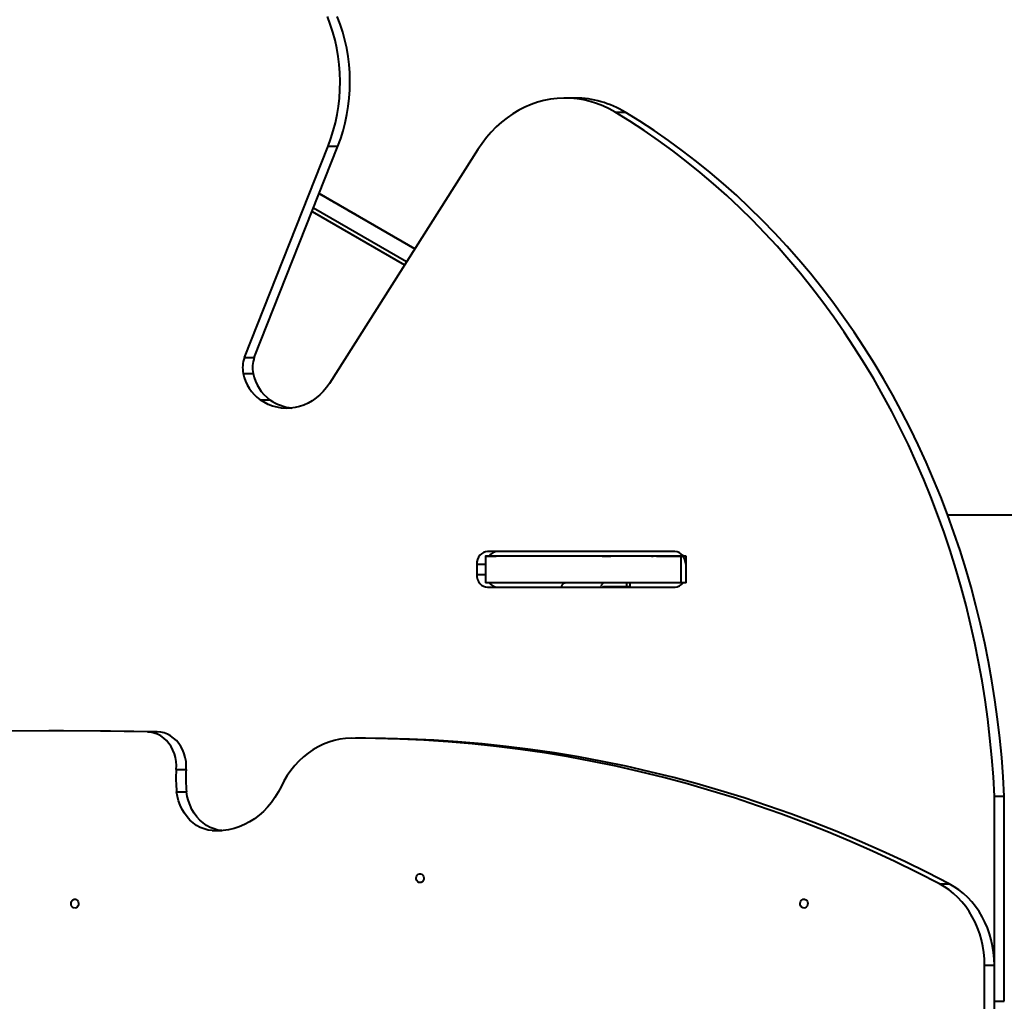
# Model space of a CAD drawing. Units: millimetres. Extents: x -2174 to 10546, y -1303 to 12247.
# Drawn here: x 3605 to 4378, y 5291 to 6063 of the extents above; entities that cross this region are included whole.
import ezdxf

# ---------------------------------------------------------------- set-up
doc = ezdxf.new("R2010")
doc.units = ezdxf.units.MM
doc.layers.add('DiKom', color=7, linetype='Continuous')
doc.styles.add('style1', font='arialbd_0.ttf', dxfattribs={"width": 0.8})
doc.dimstyles.new('1-50', dxfattribs={"dimtxt": 800, "dimasz": 200, "dimexe": 100, "dimexo": 0, "dimgap": 200, "dimtad": 1, "dimtxsty": 'style1', "dimcen": 300, "dimclrd": 7, "dimclre": 7, "dimclrt": 7, "dimadec": 1, "dimazin": 2, "dimtfac": 1, "dimtmove": 0, "dimatfit": 2, "dimfxl": 0, "dimlwd": 25, "dimlwe": 18, "dimarcsym": 0})

# ---------------------------------------------------------------- blocks, each defined once
blk = doc.blocks.new('*D1')
at = {"layer": 'Defpoints', "color": 0, "linetype": 'Continuous', "transparency": 16777216}
for p in [(3017.97, 6950.5), (334.5, 1484.49), (4764.21, 1484.49)]:
    blk.add_point(p, dxfattribs=at)
at = {"layer": 'DiKom', "color": 7, "linetype": 'Continuous', "lineweight": 18, "transparency": 16777216}
for p, q in [((3017.97, 6950.5), (234.5, 6950.5)), ((4764.21, 1484.49), (234.5, 1484.49))]:
    blk.add_line(p, q, dxfattribs=at)
at = {"layer": 'DiKom', "color": 7, "linetype": 'Continuous', "lineweight": 25, "transparency": 16777216}
blk.add_line((334.5, 6750.5), (334.5, 1684.49), dxfattribs=at)
at = {"layer": 'DiKom', "color": 7, "linetype": 'Continuous', "transparency": 16777216}
for points in [[(301.17, 6750.5), (367.83, 6750.5), (334.5, 6950.5)], [(301.17, 1684.49), (367.83, 1684.49), (334.5, 1484.49)]]:
    blk.add_solid(points, dxfattribs=at)
at = {"layer": 'DiKom', "color": 7, "linetype": 'Continuous', "lineweight": 40, "transparency": 16777216, "insert": (-273.96, 5106), "char_height": 800, "attachment_point": 5, "rotation": 90, "style": 'style1'}
blk.add_mtext('5400', dxfattribs=at)
blk = doc.blocks.new('*D3')
at = {"layer": 'Defpoints', "color": 0, "transparency": 16777216}
for p in [(-1040.5, 8644), (3219.15, 8644), (5562.19, 50.5)]:
    blk.add_point(p, dxfattribs=at)
at = {"layer": 'DiKom', "color": 7, "lineweight": 18, "transparency": 16777216}
for p, q in [((3219.15, 8644), (-1140.5, 8644)), ((5562.19, 50.5), (-1140.5, 50.5))]:
    blk.add_line(p, q, dxfattribs=at)
at = {"layer": 'DiKom', "color": 7, "lineweight": 25, "transparency": 16777216}
blk.add_line((-1040.5, 250.5), (-1040.5, 8444), dxfattribs=at)
at = {"layer": 'DiKom', "color": 7, "transparency": 16777216}
for points in [[(-1073.83, 8444), (-1007.17, 8444), (-1040.5, 8644)], [(-1073.83, 250.5), (-1007.17, 250.5), (-1040.5, 50.5)]]:
    blk.add_solid(points, dxfattribs=at)
at = {"layer": 'DiKom', "color": 7, "lineweight": 200, "transparency": 16777216, "insert": (-1649.23, 5088.5), "char_height": 800, "attachment_point": 5, "rotation": 90, "style": 'style1'}
blk.add_mtext('8600', dxfattribs=at)

msp = doc.modelspace()

# ---------------------------------------------------------------- linework, layer by layer
at = {"layer": 'DiKom', "color": 7, "linetype": 'Continuous', "lineweight": 40}
for p, q in [((4041.241, 6001.144), (4033.476, 6001.144)), ((4072.584, 5990.089), (4080.348, 5990.09)), ((3781.29, 5797.284), (3846.964, 5963.258)), ((3789.055, 5797.284), (3854.729, 5963.259)), ((3846.964, 5963.258), (3854.729, 5963.259)), ((3964.781, 5960.747), (3848.022, 5776.9)), ((3915.196, 5882.672), (3840.017, 5926.077)), ((3840, 5926.036), (3915.173, 5882.635)), ((3834.421, 5911.936), (3907.124, 5869.961)), ((3908.651, 5872.367), (3835.48, 5914.612)), ((3870.396, 5908.499), (3870.407, 5908.519)), ((3870.407, 5908.493), (3870.407, 5908.519)), ((3781.29, 5797.284), (3789.055, 5797.284)), ((3780.405, 5784.65), (3788.169, 5784.651)), ((3793.574, 5763.994), (3801.339, 5763.994)), ((4684.755, 5673.243), (4333.954, 5673.243)), ((3970.59, 5641.223), (3970.59, 5620.223)), ((4119.515, 5644.721), (3972.353, 5644.724)), ((3973.616, 5641.224), (3974.032, 5641.224)), ((3974.032, 5641.224), (3974.032, 5641.224)), ((3974.708, 5641.224), (3977.703, 5641.224)), ((4102.452, 5641.221), (4102.452, 5641.221)), ((4105.028, 5641.221), (4123.341, 5641.221)), ((4110.641, 5641.248), (4110.641, 5641.241)), ((4110.643, 5641.241), (4110.643, 5641.248)), ((4124.555, 5620.22), (4124.555, 5641.22)), ((4128.348, 5620.22), (4128.348, 5641.22)), ((3963.797, 5634.724), (3963.797, 5626.724)), ((3963.797, 5634.724), (3970.59, 5634.724)), ((3963.797, 5626.724), (3970.59, 5626.724)), ((3972.353, 5616.724), (4119.515, 5616.721)), ((3972.353, 5616.724), (3980.118, 5616.724)), ((3980.118, 5616.724), (4119.61, 5616.721)), ((4064.051, 5617.223), (4081.651, 5617.224)), ((4081.651, 5617.224), (4081.651, 5620.219)), ((4084.25, 5617.224), (4084.25, 5620.219)), ((3635.283, 5503.848), (3627.518, 5503.848)), ((3705.088, 5503.018), (3712.853, 5503.018)), ((3876.42, 5497.978), (3868.655, 5497.977)), ((3727.759, 5473.355), (3735.524, 5473.356)), ((3728.047, 5455.976), (3735.812, 5455.977)), ((4370.587, 5452.464), (4378.351, 5452.465)), ((4370.587, 5291.504), (4370.587, 5452.464)), ((4378.351, 5291.504), (4378.351, 5452.465)), ((3755.895, 5425.475), (3763.66, 5425.475)), ((4327.373, 5383.604), (4335.138, 5383.604)), ((4362.822, 5262.896), (4362.822, 5319.698)), ((4362.822, 5319.698), (4370.587, 5319.698)), ((4370.587, 5262.896), (4370.587, 5319.698)), ((4370.587, 5291.504), (4378.351, 5291.504))]:
    msp.add_line(p, q, dxfattribs=at)
at = {"layer": 'DiKom', "color": 7, "linetype": 'Continuous', "lineweight": 40, "flags": 128}
for points in [[(3846.964, 5963.258), (3849.185, 5969.3), (3851.12, 5975.476), (3852.762, 5981.765), (3854.106, 5988.151), (3855.15, 5994.613), (3855.889, 6001.132), (3856.321, 6007.689), (3856.446, 6014.263), (3856.262, 6020.836), (3855.77, 6027.387), (3854.972, 6033.896), (3853.87, 6040.345), (3852.468, 6046.714), (3850.769, 6052.983), (3848.779, 6059.134), (3846.503, 6065.148)], [(3854.729, 5963.259), (3856.95, 5969.301), (3858.884, 5975.476), (3860.526, 5981.766), (3861.871, 5988.151), (3862.915, 5994.613), (3863.654, 6001.132), (3864.086, 6007.689), (3864.211, 6014.264), (3864.027, 6020.836), (3863.535, 6027.387), (3862.737, 6033.897), (3861.635, 6040.346), (3860.233, 6046.714), (3858.534, 6052.983), (3856.544, 6059.134), (3854.268, 6065.149)], [(4072.584, 5990.089), (4067.858, 5992.717), (4063.004, 5995.002), (4058.04, 5996.936), (4052.984, 5998.511), (4047.855, 5999.723), (4042.672, 6000.565), (4037.455, 6001.036), (4032.222, 6001.133), (4026.995, 6000.856), (4021.792, 6000.206), (4016.632, 5999.186), (4011.536, 5997.799), (4006.522, 5996.05), (4001.608, 5993.947), (3996.814, 5991.496), (3992.157, 5988.707), (3987.654, 5985.591), (3983.323, 5982.158), (3979.18, 5978.423), (3975.24, 5974.399), (3971.517, 5970.101), (3968.026, 5965.544), (3964.781, 5960.747)], [(4370.587, 5452.464), (4369.734, 5467.671), (4368.574, 5482.85), (4367.106, 5497.992), (4365.332, 5513.09), (4363.252, 5528.134), (4360.867, 5543.116), (4358.18, 5558.028), (4355.191, 5572.862), (4351.902, 5587.609), (4348.316, 5602.26), (4344.433, 5616.808), (4340.256, 5631.244), (4335.788, 5645.561), (4331.031, 5659.75), (4325.988, 5673.803), (4320.661, 5687.713), (4315.054, 5701.471), (4309.17, 5715.07), (4303.011, 5728.502), (4296.582, 5741.76), (4289.886, 5754.837), (4282.927, 5767.724), (4275.708, 5780.415), (4268.234, 5792.902), (4260.51, 5805.179), (4252.538, 5817.239), (4244.324, 5829.074), (4235.873, 5840.679), (4227.189, 5852.046), (4218.277, 5863.17), (4209.141, 5874.044), (4199.788, 5884.661), (4190.223, 5895.017), (4180.45, 5905.105), (4170.475, 5914.92), (4160.304, 5924.455), (4149.943, 5933.707), (4139.397, 5942.668), (4128.673, 5951.336), (4117.776, 5959.703), (4106.712, 5967.767), (4095.488, 5975.522), (4084.109, 5982.964), (4072.584, 5990.089)], [(4378.351, 5452.465), (4377.499, 5467.672), (4376.339, 5482.85), (4374.871, 5497.993), (4373.096, 5513.09), (4371.017, 5528.134), (4368.632, 5543.117), (4365.945, 5558.029), (4362.956, 5572.862), (4359.667, 5587.609), (4356.081, 5602.26), (4352.198, 5616.808), (4348.021, 5631.245), (4343.553, 5645.561), (4338.796, 5659.75), (4333.753, 5673.804), (4328.426, 5687.713), (4322.819, 5701.471), (4316.935, 5715.071), (4310.776, 5728.503), (4304.347, 5741.761), (4297.651, 5754.837), (4290.692, 5767.724), (4283.473, 5780.415), (4275.999, 5792.903), (4268.274, 5805.179), (4260.303, 5817.239), (4252.089, 5829.075), (4243.638, 5840.679), (4234.954, 5852.047), (4226.041, 5863.17), (4216.906, 5874.044), (4207.553, 5884.662), (4197.988, 5895.018), (4188.215, 5905.106), (4178.24, 5914.92), (4168.069, 5924.456), (4157.708, 5933.707), (4147.162, 5942.669), (4136.438, 5951.336), (4125.54, 5959.704), (4114.477, 5967.768), (4103.252, 5975.523), (4091.874, 5982.965), (4080.348, 5990.09)], [(3870.407, 5908.493), (3870.318, 5908.544), (3870.051, 5908.698), (3869.608, 5908.954), (3868.991, 5909.31), (3868.201, 5909.766), (3867.242, 5910.319), (3866.119, 5910.967), (3864.835, 5911.708), (3863.396, 5912.539), (3861.808, 5913.456), (3860.077, 5914.455), (3858.211, 5915.532), (3856.217, 5916.683), (3854.104, 5917.903), (3851.879, 5919.187), (3849.553, 5920.53), (3847.134, 5921.926), (3844.633, 5923.37), (3842.061, 5924.856), (3840.003, 5926.043)], [(3840.014, 5926.07), (3842.061, 5924.888), (3844.633, 5923.402), (3847.134, 5921.958), (3849.553, 5920.562), (3851.879, 5919.219), (3854.104, 5917.934), (3856.217, 5916.714), (3858.211, 5915.563), (3860.077, 5914.485), (3861.808, 5913.486), (3863.396, 5912.569), (3864.835, 5911.738), (3866.119, 5910.996), (3867.242, 5910.347), (3868.201, 5909.793), (3868.991, 5909.337), (3869.608, 5908.98), (3870.051, 5908.724), (3870.318, 5908.57), (3870.407, 5908.519)], [(3848.022, 5776.9), (3845.768, 5773.652), (3843.283, 5770.643), (3840.585, 5767.896), (3837.696, 5765.429), (3834.635, 5763.262), (3831.427, 5761.411), (3828.094, 5759.89), (3824.661, 5758.709), (3821.154, 5757.877), (3817.599, 5757.402), (3814.022, 5757.286), (3810.45, 5757.529), (3806.909, 5758.131), (3803.426, 5759.087), (3800.025, 5760.39), (3796.733, 5762.029), (3793.574, 5763.994)], [(3972.353, 5644.724), (3970.684, 5644.532), (3969.079, 5643.963), (3967.6, 5643.038), (3966.303, 5641.795), (3965.239, 5640.28), (3964.449, 5638.551), (3963.962, 5636.675), (3963.797, 5634.724)], [(4124.555, 5641.22), (4119.838, 5641.22), (4114.914, 5641.22), (4109.801, 5641.22), (4104.519, 5641.22), (4099.088, 5641.219), (4093.529, 5641.219), (4087.863, 5641.219), (4082.112, 5641.219), (4076.298, 5641.219), (4070.442, 5641.219), (4064.569, 5641.219), (4058.699, 5641.219), (4052.855, 5641.219), (4047.06, 5641.219), (4041.336, 5641.219), (4035.705, 5641.219), (4030.188, 5641.22), (4024.807, 5641.22), (4019.581, 5641.22), (4014.532, 5641.22), (4009.677, 5641.22), (4005.037, 5641.22), (4000.628, 5641.22), (3996.468, 5641.22), (3992.572, 5641.22), (3988.955, 5641.221), (3985.631, 5641.221), (3982.613, 5641.221), (3979.912, 5641.221), (3977.539, 5641.221), (3975.503, 5641.222), (3973.812, 5641.222), (3972.471, 5641.222), (3971.486, 5641.222), (3970.862, 5641.222), (3970.599, 5641.223), (3970.7, 5641.223), (3971.164, 5641.223), (3971.989, 5641.223), (3973.172, 5641.223), (3974.708, 5641.224)], [(4110.643, 5641.248), (4112.337, 5641.247), (4113.678, 5641.246), (4114.663, 5641.246), (4115.293, 5641.245), (4115.567, 5641.245), (4115.486, 5641.244), (4115.049, 5641.243), (4114.256, 5641.243), (4113.108, 5641.242), (4111.605, 5641.241), (4109.749, 5641.241), (4107.538, 5641.24), (4104.975, 5641.239), (4102.06, 5641.239), (4098.795, 5641.238), (4095.18, 5641.237), (4091.218, 5641.237), (4086.908, 5641.236), (4082.254, 5641.236), (4077.257, 5641.235), (4071.918, 5641.234), (4066.24, 5641.234), (4060.226, 5641.233), (4053.876, 5641.232), (4047.194, 5641.232), (4040.182, 5641.231), (4032.842, 5641.231), (4025.179, 5641.23), (4017.193, 5641.229), (4008.889, 5641.229), (4000.27, 5641.228), (3991.338, 5641.228), (3982.098, 5641.227), (3973.618, 5641.227)], [(3974.032, 5641.224), (3975.626, 5641.224), (3976.967, 5641.224), (3978.004, 5641.224), (3978.696, 5641.224), (3979.017, 5641.224), (3978.954, 5641.224), (3978.511, 5641.224), (3977.703, 5641.224)], [(4069.232, 5641.224), (4069.043, 5641.224), (4068.494, 5641.224), (4067.647, 5641.224), (4066.592, 5641.224), (4065.443, 5641.224), (4064.326, 5641.224), (4063.362, 5641.224), (4062.654, 5641.224), (4062.28, 5641.224), (4062.28, 5641.224), (4062.654, 5641.224), (4063.362, 5641.224), (4064.327, 5641.224), (4065.444, 5641.224), (4066.592, 5641.224), (4067.647, 5641.224), (4068.495, 5641.224), (4069.043, 5641.224), (4069.232, 5641.224)], [(4105.028, 5641.221), (4103.689, 5641.221), (4102.578, 5641.221), (4101.742, 5641.221), (4101.216, 5641.221), (4101.023, 5641.221), (4101.171, 5641.221), (4101.655, 5641.221), (4102.452, 5641.221)], [(4126.015, 5641.223), (4124.754, 5641.223), (4113.751, 5641.222), (4102.452, 5641.221)], [(4110.643, 5641.248), (4110.791, 5641.248), (4111.3, 5641.248), (4112.165, 5641.248), (4113.385, 5641.249), (4114.954, 5641.249), (4116.866, 5641.249), (4119.115, 5641.249), (4121.692, 5641.249), (4124.587, 5641.25), (4125.995, 5641.25)], [(4128.071, 5634.72), (4127.906, 5636.671), (4127.419, 5638.547), (4126.629, 5640.276), (4125.565, 5641.791), (4124.268, 5643.035), (4122.789, 5643.959), (4121.184, 5644.528), (4119.515, 5644.721)], [(4123.341, 5641.221), (4124.925, 5641.221), (4126.017, 5641.22)], [(4128.348, 5641.22), (4128.275, 5641.22), (4127.852, 5641.22), (4127.069, 5641.22), (4125.956, 5641.22), (4124.555, 5641.22)], [(3963.797, 5626.724), (3963.962, 5624.773), (3964.449, 5622.897), (3965.239, 5621.168), (3966.303, 5619.653), (3967.6, 5618.409), (3969.079, 5617.485), (3970.684, 5616.916), (3972.353, 5616.724)], [(4124.555, 5620.22), (4119.838, 5620.22), (4114.914, 5620.22), (4109.801, 5620.22), (4104.519, 5620.22), (4099.088, 5620.219), (4093.529, 5620.219), (4087.863, 5620.219), (4082.112, 5620.219), (4076.298, 5620.219), (4070.442, 5620.219), (4064.569, 5620.219), (4058.699, 5620.219), (4052.855, 5620.219), (4047.06, 5620.219), (4041.336, 5620.219), (4035.705, 5620.219), (4030.188, 5620.22), (4024.807, 5620.22), (4019.581, 5620.22), (4014.532, 5620.22), (4009.677, 5620.22), (4005.037, 5620.22), (4000.628, 5620.22), (3996.468, 5620.22), (3992.572, 5620.22), (3988.955, 5620.221), (3985.631, 5620.221), (3982.613, 5620.221), (3979.912, 5620.221), (3977.539, 5620.221), (3975.503, 5620.222), (3973.812, 5620.222), (3972.471, 5620.222), (3971.486, 5620.222), (3970.862, 5620.222), (3970.599, 5620.223), (3970.59, 5620.223)], [(4030.426, 5616.723), (4030.667, 5617.557), (4031.053, 5618.466), (4031.524, 5619.212), (4032.061, 5619.767), (4032.643, 5620.108), (4033.249, 5620.223)], [(4064.051, 5620.223), (4063.445, 5620.107), (4062.862, 5619.766), (4062.325, 5619.211), (4061.854, 5618.465), (4061.468, 5617.556), (4061.227, 5616.722)], [(4081.651, 5617.224), (4082.82, 5617.224), (4083.652, 5617.224), (4084.13, 5617.224), (4084.25, 5617.224)], [(4128.348, 5620.22), (4128.275, 5620.22), (4127.852, 5620.22), (4127.069, 5620.22), (4125.956, 5620.22), (4124.555, 5620.22)], [(3705.088, 5503.018), (3668.27, 5503.62), (3631.449, 5503.846), (3594.627, 5503.696), (3557.808, 5503.17), (3520.995, 5502.268), (3484.189, 5500.99), (3447.395, 5499.337), (3410.614, 5497.308), (3373.85, 5494.903), (3337.105, 5492.123)], [(3712.853, 5503.018), (3676.035, 5503.62), (3639.214, 5503.846), (3635.283, 5503.848)], [(3727.759, 5473.355), (3727.856, 5476.541), (3727.632, 5479.717), (3727.091, 5482.842), (3726.24, 5485.87), (3725.09, 5488.76), (3723.658, 5491.473), (3721.964, 5493.971), (3720.031, 5496.219), (3717.885, 5498.187), (3715.557, 5499.847), (3713.078, 5501.176), (3710.483, 5502.155), (3707.807, 5502.772), (3705.088, 5503.018)], [(3735.524, 5473.356), (3735.621, 5476.541), (3735.397, 5479.718), (3734.856, 5482.842), (3734.004, 5485.87), (3732.855, 5488.761), (3731.423, 5491.474), (3729.729, 5493.972), (3727.796, 5496.22), (3725.65, 5498.187), (3723.322, 5499.847), (3720.843, 5501.176), (3718.248, 5502.156), (3715.572, 5502.773), (3712.853, 5503.018)], [(3865.243, 5497.971), (3860.765, 5497.77), (3856.311, 5497.199), (3851.903, 5496.262), (3847.562, 5494.964), (3843.311, 5493.31), (3839.17, 5491.309), (3835.161, 5488.972), (3831.302, 5486.309), (3827.615, 5483.334), (3824.116, 5480.062), (3820.824, 5476.51), (3817.755, 5472.694), (3814.925, 5468.635), (3812.347, 5464.352), (3810.034, 5459.866)], [(4327.373, 5383.604), (4309.929, 5392.512), (4292.358, 5401.074), (4274.665, 5409.287), (4256.856, 5417.148), (4238.936, 5424.656), (4220.909, 5431.807), (4202.781, 5438.601), (4184.558, 5445.035), (4166.244, 5451.107), (4147.844, 5456.816), (4129.365, 5462.16), (4110.81, 5467.137), (4092.186, 5471.746), (4073.498, 5475.985), (4054.752, 5479.854), (4035.952, 5483.352), (4017.104, 5486.476), (3998.213, 5489.227), (3979.285, 5491.604), (3960.326, 5493.605), (3941.34, 5495.231), (3922.333, 5496.481), (3903.311, 5497.355), (3884.279, 5497.851), (3865.243, 5497.971)], [(4335.138, 5383.604), (4317.693, 5392.513), (4300.122, 5401.075), (4282.43, 5409.287), (4264.621, 5417.148), (4246.701, 5424.656), (4228.674, 5431.808), (4210.546, 5438.601), (4192.323, 5445.035), (4174.009, 5451.108), (4155.609, 5456.816), (4137.129, 5462.16), (4118.575, 5467.137), (4099.951, 5471.746), (4081.263, 5475.986), (4062.517, 5479.855), (4043.716, 5483.352), (4024.868, 5486.477), (4005.978, 5489.228), (3987.05, 5491.604), (3968.09, 5493.606), (3949.105, 5495.232), (3930.098, 5496.482), (3911.076, 5497.355), (3892.044, 5497.852), (3876.42, 5497.978)], [(3755.895, 5425.475), (3752.741, 5425.922), (3749.645, 5426.754), (3746.641, 5427.963), (3743.762, 5429.534), (3741.041, 5431.45), (3738.507, 5433.69), (3736.189, 5436.229), (3734.112, 5439.039), (3732.3, 5442.089), (3730.772, 5445.344), (3729.545, 5448.77), (3728.633, 5452.327), (3728.047, 5455.976)], [(3763.66, 5425.475), (3760.506, 5425.922), (3757.41, 5426.755), (3754.406, 5427.963), (3751.527, 5429.534), (3748.806, 5431.45), (3746.272, 5433.69), (3743.954, 5436.23), (3741.877, 5439.04), (3740.064, 5442.089), (3738.536, 5445.345), (3737.31, 5448.77), (3736.398, 5452.327), (3735.812, 5455.977)], [(3810.034, 5459.866), (3807.788, 5455.533), (3805.268, 5451.411), (3802.49, 5447.522), (3799.469, 5443.889), (3796.222, 5440.532), (3792.768, 5437.471), (3789.127, 5434.723), (3785.318, 5432.304), (3781.365, 5430.227), (3777.288, 5428.504), (3773.113, 5427.146), (3768.861, 5426.159), (3764.558, 5425.55), (3760.228, 5425.321), (3755.895, 5425.475)], [(3919.258, 5384.57), (3918.285, 5384.759), (3917.419, 5385.308), (3916.751, 5386.155), (3916.355, 5387.211), (3916.273, 5388.359), (3916.515, 5389.476), (3917.055, 5390.44), (3917.833, 5391.148), (3918.765, 5391.522), (3919.751, 5391.522), (3920.683, 5391.148), (3921.461, 5390.44), (3922, 5389.476), (3922.242, 5388.359), (3922.161, 5387.21), (3921.765, 5386.155), (3921.097, 5385.308), (3920.23, 5384.759), (3919.258, 5384.57)], [(4362.822, 5319.698), (4362.667, 5324.727), (4362.204, 5329.729), (4361.434, 5334.68), (4360.362, 5339.554), (4358.993, 5344.325), (4357.335, 5348.968), (4355.395, 5353.461), (4353.184, 5357.779), (4350.714, 5361.9), (4347.996, 5365.803), (4345.046, 5369.468), (4341.878, 5372.875), (4338.509, 5376.008), (4334.956, 5378.85), (4331.238, 5381.386), (4327.373, 5383.604)], [(4370.587, 5319.698), (4370.432, 5324.727), (4369.968, 5329.73), (4369.199, 5334.681), (4368.127, 5339.554), (4366.758, 5344.325), (4365.099, 5348.969), (4363.16, 5353.461), (4360.949, 5357.779), (4358.479, 5361.9), (4355.761, 5365.803), (4352.811, 5369.468), (4349.643, 5372.876), (4346.274, 5376.009), (4342.721, 5378.851), (4339.003, 5381.387), (4335.138, 5383.604)], [(3648.02, 5364.575), (3647.048, 5364.765), (3646.181, 5365.313), (3645.513, 5366.161), (3645.117, 5367.216), (3645.036, 5368.365), (3645.278, 5369.481), (3645.817, 5370.446), (3646.595, 5371.154), (3647.527, 5371.528), (3648.513, 5371.528), (3649.445, 5371.154), (3650.223, 5370.446), (3650.762, 5369.481), (3651.004, 5368.364), (3650.923, 5367.216), (3650.527, 5366.161), (3649.859, 5365.313), (3648.992, 5364.765), (3648.02, 5364.575)], [(4220.894, 5364.563), (4219.922, 5364.753), (4219.055, 5365.301), (4218.387, 5366.149), (4217.991, 5367.204), (4217.91, 5368.352), (4218.152, 5369.469), (4218.691, 5370.434), (4219.469, 5371.141), (4220.401, 5371.515), (4221.387, 5371.515), (4222.319, 5371.141), (4223.097, 5370.434), (4223.636, 5369.469), (4223.878, 5368.352), (4223.797, 5367.204), (4223.401, 5366.149), (4222.733, 5365.301), (4221.866, 5364.753), (4220.894, 5364.563)]]:
    msp.add_lwpolyline(points, dxfattribs=at)
at = {"layer": 'DiKom', "color": 7, "linetype": 'Continuous', "lineweight": 40}
for centre, radius, start, end in [((4040.937, 5925.37), 75.775, 58.66061, 89.770454), ((3802.94, 5789.419), 23.034, 160.033752, 191.947538), ((3810.704, 5789.419), 23.034, 160.033752, 191.947538), ((3813.007, 5790.91), 33.198, 190.868222, 234.171924), ((3820.772, 5790.91), 33.198, 190.868222, 234.171924), ((3822.775, 5794.7), 37.448, 235.081715, 263.507057), ((3980.346, 5636.511), 8.216, 91.591304, 144.974552), ((3980.313, 5624.875), 8.153, 214.778015, 268.632431), ((4064.13, 5616.1), 1.126, 94.031316, 146.427034), ((4119.286, 5624.934), 8.217, 271.592739, 325.01137), ((3816.977, 5466.141), 89.509, 175.376804, 186.520348), ((3824.742, 5466.141), 89.509, 175.376804, 186.520348)]:
    msp.add_arc(centre, radius, start, end, dxfattribs=at)

# ---------------------------------------------------------------- dimensions: what is measured, and where the dimension line sits
at = {"layer": 'DiKom', "color": 3, "lineweight": 200}
dim = msp.add_linear_dim(base=(-1040.5, 8644.005), p1=(5562.195, 50.5), p2=(3219.155, 8644.005), angle=90, text='8600', dimstyle='1-50', dxfattribs=at)
dim.commit()
dim.dimension.update_dxf_attribs({"geometry": '*D3', "text_midpoint": (-1040.5, 5088.5), "dimtype": 160})
at = {"layer": 'DiKom', "color": 7, "linetype": 'Continuous', "lineweight": 40}
dim = msp.add_linear_dim(base=(334.5, 1484.49), p1=(3017.969, 6950.5), p2=(4764.205, 1484.49), angle=90, text='5400', dimstyle='1-50', dxfattribs=at)
dim.commit()
dim.dimension.update_dxf_attribs({"geometry": '*D1', "text_midpoint": (334.5, 5106), "dimtype": 160})

doc.saveas('drawing.dxf')
